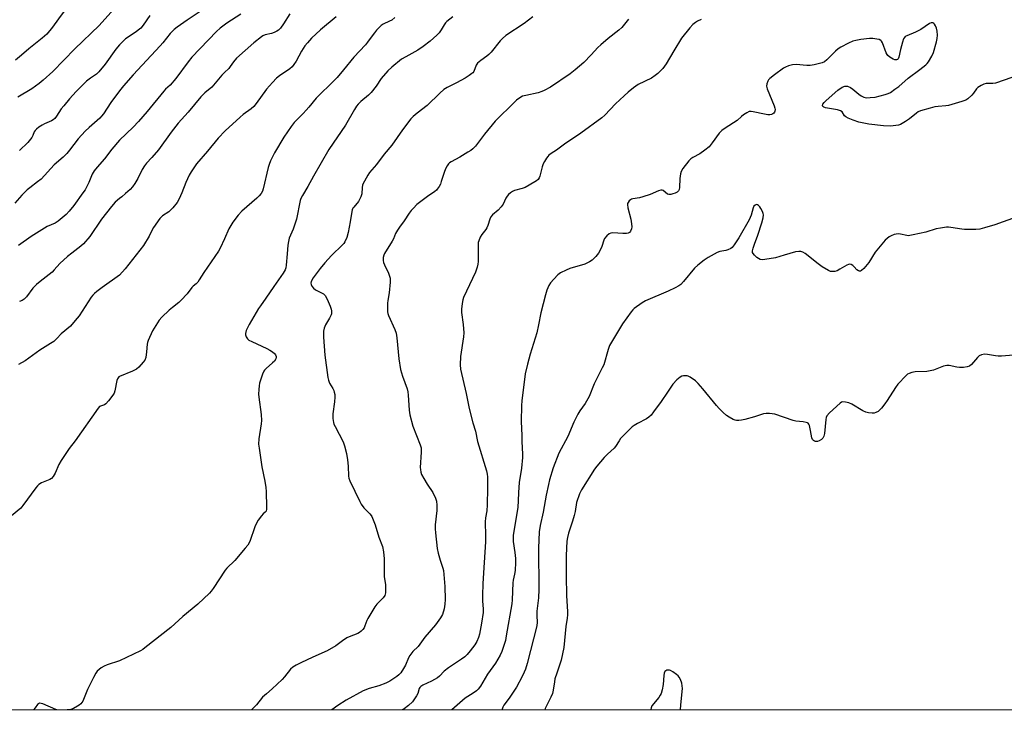
# Model space of a CAD drawing. Units: inches. Extents: x 1213770 to 1219770, y 545456 to 549456.
# Drawn here: x 1217956 to 1218387, y 545456 to 545758 of the extents above; entities that cross this region are included whole.
import ezdxf

# ---------------------------------------------------------------- set-up
doc = ezdxf.new("R2010")
doc.units = ezdxf.units.IN
doc.header["$MEASUREMENT"] = 0
doc.layers.add('NTRL-Trees', color=3, linetype='Continuous')
doc.layers.add('Undefined', color=1, linetype='Continuous')

msp = doc.modelspace()

# ---------------------------------------------------------------- linework, layer by layer
at = {"layer": 'NTRL-Trees'}
msp.add_lwpolyline([(1219769.93, 549098.22), (1219769.71, 545455.85), (1216123.72, 545456.22)], dxfattribs=at)
at = {"layer": 'Undefined'}
for points, elevation in [([(1218000, 545783.22), (1217996.75, 545780.75), (1217991.11, 545775.09), (1217986.75, 545771.24), (1217985.37, 545770.15), (1217980.84, 545766.87), (1217979.14, 545765.47), (1217977.53, 545763.76), (1217975.31, 545761.07), (1217973.27, 545758.36), (1217970.75, 545754.69), (1217968.18, 545751.7), (1217966.15, 545749.91), (1217960.37, 545745.22), (1217957.14, 545742.37), (1217954.46, 545740.29)], 292), ([(1218000, 545764.62), (1217996.26, 545761.07), (1217991.09, 545755.41), (1217980.47, 545745.27), (1217970.91, 545735.29), (1217966.59, 545731.45), (1217964.8, 545729.98), (1217961.73, 545727.75), (1217955.58, 545724.05)], 290), ([(1218036.57, 545762.42), (1218029.51, 545757.71), (1218025.23, 545754.7), (1218023.88, 545753.65), (1218022.86, 545752.71), (1218022.09, 545751.87), (1218018.91, 545747.84), (1218017.78, 545746.52), (1218006.02, 545733.9), (1218001.72, 545728.99), (1218000, 545726.87)], 286), ([(1218074.45, 545760.46), (1218071.7, 545756.14), (1218070.32, 545754.22), (1218069.53, 545753.37), (1218068.83, 545752.9), (1218067.54, 545752.3), (1218066.45, 545751.96), (1218063.63, 545751.33), (1218062.69, 545750.94), (1218062, 545750.53), (1218058.64, 545747.81), (1218051.11, 545741.11), (1218049.77, 545739.54), (1218048.4, 545737.47), (1218047.72, 545736.63), (1218045.89, 545734.92), (1218044.69, 545733.63), (1218040.35, 545728.44), (1218037.3, 545725.91), (1218035.53, 545724.2), (1218029.98, 545717.58), (1218025.66, 545712.68), (1218022.61, 545708.82), (1218017.03, 545700.99), (1218014.16, 545697.64), (1218011.8, 545695.14), (1218010.95, 545694.05), (1218009.91, 545692.42), (1218008.02, 545688.52), (1218006.62, 545686.25), (1218005.62, 545684.78), (1218004.62, 545683.7), (1218002.64, 545681.9), (1218001.04, 545680.51), (1218000, 545679.73)], 282), ([(1218052.95, 545760.37), (1218046.97, 545756.44), (1218043.99, 545754.22), (1218042.34, 545752.77), (1218031.61, 545741.51), (1218029.99, 545739.48), (1218024.68, 545732.18), (1218022.16, 545729.35), (1218020.11, 545727.58), (1218019.31, 545726.76), (1218012.09, 545717.81), (1218008.36, 545713.41), (1218006.03, 545710.99), (1218000, 545705.27)], 284), ([(1218013.18, 545759.8), (1218010.39, 545755.61), (1218009.29, 545754.26), (1218006.78, 545752.32), (1218002.63, 545749.55), (1218000, 545747.01)], 288), ([(1218145.64, 545759.25), (1218143.09, 545757.24), (1218142.51, 545756.65), (1218141.85, 545755.78), (1218140.66, 545753.49), (1218139.77, 545752.2), (1218138.77, 545751.2), (1218135.75, 545748.59), (1218132.73, 545746.25), (1218130.46, 545744.67), (1218125.08, 545741.72), (1218123.3, 545740.66), (1218119, 545737.17), (1218117.27, 545735.61), (1218114.43, 545732.21), (1218112.18, 545728.82), (1218110.03, 545726.13), (1218108.81, 545724.92), (1218105.48, 545722.18), (1218104.28, 545720.98), (1218103.57, 545720.1), (1218102.67, 545718.64), (1218098.79, 545711.82), (1218091.51, 545701.18), (1218084.72, 545689.58), (1218082.29, 545684.95), (1218079.97, 545681.01), (1218079.31, 545679.7), (1218079.01, 545678.88), (1218077.29, 545670.63), (1218075.84, 545666.33), (1218074.22, 545662.32), (1218073.81, 545660.99), (1218073.55, 545659.38), (1218073.32, 545655.53), (1218072.88, 545650.62), (1218072.72, 545649.48), (1218072.41, 545648.49), (1218071.55, 545647.05), (1218067.46, 545641.23), (1218063.98, 545636.08), (1218061.56, 545632.86), (1218060.68, 545631.56), (1218056.6, 545624.63), (1218055.39, 545621.98), (1218055, 545620.63), (1218055.01, 545620.04), (1218055.3, 545619.3), (1218055.95, 545618.39), (1218056.58, 545617.83), (1218057.86, 545617.12), (1218064.46, 545614.11), (1218065.69, 545613.45), (1218066.86, 545612.68), (1218067.72, 545611.98), (1218068.19, 545611.36), (1218068.42, 545610.62), (1218068.44, 545610.16), (1218068.31, 545609.55), (1218067.75, 545608.63), (1218066.92, 545607.81), (1218064.03, 545605.33), (1218063.44, 545604.71), (1218063.13, 545604.24), (1218062.55, 545602.9), (1218061.24, 545598.96), (1218061, 545597.84), (1218060.82, 545596.15), (1218060.78, 545594.21), (1218060.83, 545592.81), (1218061.88, 545585.28), (1218062.1, 545582.69), (1218061.96, 545581.21), (1218060.94, 545574.54), (1218060.78, 545572.28), (1218060.97, 545570.52), (1218062.15, 545562.34), (1218063.55, 545556.02), (1218063.97, 545553.3), (1218064.08, 545551.56), (1218064.23, 545544.69), (1218064.21, 545543.82), (1218064.07, 545543.03), (1218063.71, 545542.46), (1218062.79, 545541.77), (1218062.04, 545540.92), (1218060.66, 545539), (1218059.87, 545537.76), (1218059.16, 545536.15), (1218056.89, 545529.77), (1218056.02, 545528.09), (1218054.93, 545526.72), (1218050.33, 545521.39), (1218046.92, 545518.08), (1218046.14, 545517.2), (1218040.94, 545509.14), (1218040.11, 545507.97), (1218039.36, 545507.1), (1218034.19, 545502.34), (1218027.68, 545496.89), (1218022.35, 545492.13), (1218011.11, 545483.16), (1218010.16, 545482.49), (1218009.14, 545481.92), (1218000, 545477.52)], 276), ([(1218094.74, 545759.19), (1218087.79, 545753.46), (1218083.89, 545749.86), (1218082.12, 545747.87), (1218081.06, 545746.49), (1218079.61, 545744.13), (1218077.25, 545739.83), (1218076.26, 545738.34), (1218075.53, 545737.41), (1218074.44, 545736.47), (1218069.91, 545733.43), (1218068.64, 545732.35), (1218066.88, 545730.51), (1218064.21, 545727.53), (1218059.76, 545721.31), (1218058.7, 545719.99), (1218057.58, 545719.02), (1218053.99, 545716.43), (1218052.67, 545715.31), (1218046.19, 545709.4), (1218043.12, 545706.16), (1218038.47, 545700.44), (1218033.71, 545694.93), (1218031.29, 545691.39), (1218030.43, 545689.9), (1218028.95, 545686.69), (1218027.27, 545682.24), (1218026.68, 545680.87), (1218025.76, 545679), (1218025.13, 545678), (1218023.33, 545675.72), (1218022.17, 545674.43), (1218021.5, 545673.89), (1218018.82, 545672.14), (1218018.15, 545671.58), (1218017.58, 545670.95), (1218014.91, 545667), (1218014.19, 545665.71), (1218012.99, 545663.27), (1218010.47, 545659.12), (1218002.46, 545648.91), (1218000, 545646.26)], 280), ([(1218120.36, 545758.85), (1218119.03, 545757.81), (1218118.05, 545757.27), (1218115.26, 545756), (1218114.34, 545755.36), (1218113.51, 545754.59), (1218112.32, 545753.35), (1218111.38, 545752.24), (1218109.96, 545750.35), (1218108.45, 545748.14), (1218107.53, 545746.98), (1218102.42, 545741.5), (1218097.95, 545736), (1218095.09, 545732.72), (1218093.91, 545731.45), (1218085.98, 545723.61), (1218082.81, 545719.68), (1218081.65, 545718.35), (1218080.23, 545716.87), (1218077.29, 545714.07), (1218076.33, 545713.01), (1218074.96, 545711.17), (1218071.89, 545706.53), (1218067.77, 545699.68), (1218065.99, 545696.19), (1218065.36, 545694.63), (1218064.94, 545693.25), (1218062.8, 545683.97), (1218062.43, 545682.89), (1218061.91, 545681.97), (1218061.05, 545680.91), (1218060.08, 545679.91), (1218053.39, 545674.17), (1218051.92, 545672.49), (1218049.55, 545669.35), (1218047.71, 545666.44), (1218045.84, 545662.05), (1218043.99, 545658), (1218043.31, 545656.71), (1218036.86, 545647.4), (1218034.88, 545644.14), (1218034.21, 545643.18), (1218033.51, 545642.46), (1218032.16, 545641.39), (1218031.62, 545640.84), (1218029.58, 545637.98), (1218026.98, 545635.21), (1218025.9, 545634.23), (1218023.11, 545632.08), (1218021.76, 545630.93), (1218018.48, 545627.89), (1218017.36, 545626.55), (1218014.48, 545621.92), (1218012.52, 545617.62), (1218012.25, 545616.8), (1218012.09, 545615.97), (1218011.82, 545612.65), (1218011.43, 545610.12), (1218011.05, 545609.08), (1218010.4, 545608.14), (1218008.5, 545605.94), (1218007.42, 545605.07), (1218005.72, 545604.23), (1218000, 545601.88)], 278), ([(1218180.68, 545759.21), (1218176.92, 545756.28), (1218168.93, 545751), (1218167.41, 545749.7), (1218166.42, 545748.69), (1218162.44, 545743.78), (1218161.47, 545742.68), (1218160.57, 545741.95), (1218157.93, 545740.18), (1218156.49, 545738.91), (1218155.88, 545738), (1218154.8, 545735.31), (1218154.43, 545734.76), (1218154.03, 545734.35), (1218152.86, 545733.49), (1218151.11, 545732.44), (1218147.32, 545730.32), (1218143.24, 545728.25), (1218141.79, 545727.38), (1218140.02, 545725.81), (1218134.47, 545720.4), (1218130.14, 545717.1), (1218128.34, 545715.59), (1218127.29, 545714.57), (1218123.71, 545709.77), (1218118.98, 545703.14), (1218115.65, 545699.1), (1218112.34, 545694.65), (1218109.31, 545691.15), (1218108.5, 545689.9), (1218107.03, 545687.32), (1218106.51, 545686.26), (1218106.27, 545685.54), (1218106.11, 545684.49), (1218105.86, 545681.82), (1218105.43, 545680.44), (1218104.39, 545678.39), (1218102.35, 545675.93), (1218102.02, 545675.46), (1218101.72, 545674.81), (1218101.55, 545674.11), (1218100.88, 545669.58), (1218099.95, 545664.81), (1218099.31, 545662.64), (1218098.53, 545660.84), (1218098.03, 545660.1), (1218097.46, 545659.44), (1218092.6, 545654.8), (1218089.73, 545651.67), (1218087.7, 545649.13), (1218084.66, 545645.01), (1218083.79, 545643.48), (1218083.62, 545642.7), (1218083.72, 545642.19), (1218084.1, 545641.45), (1218084.81, 545640.53), (1218085.73, 545639.84), (1218089.11, 545638), (1218089.57, 545637.66), (1218089.95, 545637.26), (1218090.51, 545636.3), (1218091.21, 545634.74), (1218092.11, 545632.61), (1218092.5, 545631.39), (1218092.64, 545630.63), (1218092.68, 545629.84), (1218092.62, 545629.33), (1218092.45, 545628.78), (1218091.79, 545627.46), (1218089.99, 545624.54), (1218089.38, 545623.05), (1218089.14, 545621.69), (1218089.09, 545619.04), (1218089.69, 545611.28), (1218091, 545601.45), (1218091.31, 545600.34), (1218091.85, 545599), (1218093.2, 545596.69), (1218093.63, 545595.8), (1218093.86, 545595.04), (1218094.05, 545593.94), (1218094.09, 545592.83), (1218093.94, 545590.85), (1218093.23, 545585.5), (1218093.27, 545583.49), (1218093.46, 545581.79), (1218093.71, 545580.98), (1218094.19, 545579.94), (1218097.73, 545573.27), (1218098.35, 545571.62), (1218099.16, 545568.13), (1218099.65, 545565.36), (1218099.92, 545562.62), (1218100.15, 545558.21), (1218100.3, 545557.35), (1218100.66, 545556.23), (1218104.99, 545547.25), (1218105.69, 545545.98), (1218106.82, 545544.38), (1218109.46, 545541.76), (1218109.97, 545541.11), (1218110.27, 545540.6), (1218111.71, 545537), (1218113.29, 545531.65), (1218114.89, 545527.49), (1218115.32, 545525.24), (1218115.69, 545522.09), (1218115.69, 545514.41), (1218116.21, 545510.68), (1218116.31, 545508.94), (1218116.27, 545507.21), (1218116, 545506.14), (1218115.21, 545505), (1218112.46, 545502.32), (1218111.55, 545501.17), (1218108.51, 545496.05), (1218108.07, 545495.08), (1218107.25, 545492.74), (1218106.9, 545491.99), (1218106.39, 545491.27), (1218105.58, 545490.43), (1218104.88, 545489.9), (1218104.11, 545489.5), (1218100.42, 545488.01), (1218099.43, 545487.54), (1218097.52, 545486.25), (1218094.52, 545484.03), (1218090.83, 545481.9), (1218084.51, 545479.09), (1218079.23, 545476.61), (1218077.21, 545475.58), (1218075.78, 545474.73), (1218074.78, 545473.83), (1218072.05, 545470.43), (1218071.04, 545469.35), (1218066.71, 545465.23), (1218064.17, 545463.12), (1218062.54, 545461.59), (1218059.9, 545458.29), (1218058.17, 545456.48), (1218057.67, 545456.02)], 274), ([(1218222.49, 545758.15), (1218219.51, 545754.6), (1218218.24, 545753.4), (1218213.6, 545749.78), (1218210.37, 545746.95), (1218209.13, 545745.77), (1218206.23, 545742.62), (1218202.89, 545739.25), (1218199.14, 545736), (1218196.99, 545734.31), (1218188.32, 545728.5), (1218185.6, 545726.98), (1218184.57, 545726.54), (1218182.93, 545726.03), (1218177.56, 545724.85), (1218176.18, 545724.47), (1218174.93, 545723.8), (1218173.56, 545722.73), (1218169.95, 545719.14), (1218167.12, 545716.53), (1218164.2, 545713.57), (1218159.47, 545707.89), (1218155.64, 545702.7), (1218154.45, 545701.43), (1218153.53, 545700.71), (1218152.29, 545699.95), (1218148.74, 545697.89), (1218144.93, 545695.83), (1218144.24, 545695.34), (1218143.84, 545694.94), (1218143.15, 545694.02), (1218142.5, 545692.71), (1218141.88, 545691.05), (1218140.64, 545687.15), (1218140.23, 545686.07), (1218139.68, 545685.03), (1218138.87, 545683.8), (1218138.49, 545683.36), (1218137.86, 545682.81), (1218134.58, 545680.56), (1218131.12, 545678.02), (1218130.02, 545677.06), (1218128.53, 545675.57), (1218127.54, 545674.47), (1218126.67, 545673.33), (1218124.44, 545669.95), (1218122.36, 545667.18), (1218121.55, 545665.96), (1218120.69, 545664.44), (1218119.71, 545662.15), (1218119.2, 545661.14), (1218115.84, 545655.73), (1218115.5, 545654.97), (1218115.29, 545653.91), (1218115.25, 545652.55), (1218115.4, 545651.75), (1218115.82, 545650.69), (1218117.6, 545647.06), (1218118.07, 545645.75), (1218118.23, 545644.93), (1218118.23, 545643.19), (1218117.93, 545638.5), (1218117.31, 545635.15), (1218117.18, 545634.01), (1218117.14, 545631.68), (1218117.19, 545630.23), (1218117.34, 545629.39), (1218117.61, 545628.61), (1218120.36, 545622.37), (1218120.91, 545620.77), (1218121.2, 545618.83), (1218122.15, 545609.57), (1218122.82, 545605.01), (1218123.7, 545602.05), (1218125.71, 545596.45), (1218126.04, 545595.1), (1218126.2, 545593.65), (1218126.6, 545587.11), (1218126.92, 545585.06), (1218128.16, 545580.18), (1218131.39, 545572), (1218131.8, 545570.64), (1218131.9, 545569.88), (1218131.9, 545568.72), (1218131.47, 545562.01), (1218131.5, 545561.15), (1218131.69, 545560.06), (1218132.04, 545559.06), (1218133.01, 545557.29), (1218134.5, 545554.83), (1218136.94, 545551.13), (1218138.06, 545548.67), (1218138.49, 545547.27), (1218138.64, 545545.55), (1218138.69, 545543.23), (1218137.99, 545536.97), (1218137.96, 545535.18), (1218138.05, 545533.43), (1218138.88, 545526.65), (1218139.22, 545524.65), (1218140.09, 545521.5), (1218141.33, 545518.04), (1218141.6, 545516.97), (1218141.8, 545515.23), (1218142.17, 545509.99), (1218142.28, 545504.36), (1218142.25, 545502.28), (1218141.9, 545500.26), (1218141.21, 545497.72), (1218140.36, 545496.24), (1218138.15, 545493.22), (1218133.49, 545487.81), (1218130.5, 545483.81), (1218128.26, 545481.53), (1218126.83, 545479.8), (1218126.25, 545478.85), (1218124.96, 545475.63), (1218124.17, 545474.13), (1218122.91, 545472.31), (1218122.11, 545471.44), (1218121.24, 545470.65), (1218118.14, 545468.6), (1218116.34, 545467.7), (1218113.36, 545466.58), (1218109.18, 545465.46), (1218106.49, 545464.39), (1218099.09, 545460.25), (1218095.47, 545457.93), (1218092.8, 545456.02)], 272), ([(1218254.27, 545758.05), (1218252.7, 545757.38), (1218251.75, 545756.74), (1218250.63, 545755.84), (1218249.26, 545754.37), (1218245.7, 545749.82), (1218242.29, 545744.33), (1218238.95, 545738.72), (1218237.43, 545736.65), (1218235.33, 545734.42), (1218234.21, 545733.53), (1218232.47, 545732.43), (1218226.75, 545729.54), (1218224.6, 545728.12), (1218222.37, 545726.28), (1218220.65, 545724.72), (1218216.84, 545721.08), (1218212.13, 545716.26), (1218210.79, 545715.06), (1218201.7, 545708.29), (1218194.46, 545703.52), (1218191.01, 545700.87), (1218188.62, 545699.37), (1218187.73, 545698.7), (1218187.16, 545698.08), (1218186.66, 545697.38), (1218185.74, 545695.91), (1218185.21, 545694.89), (1218184.77, 545693.55), (1218183.79, 545689.57), (1218183.46, 545688.8), (1218182.93, 545688.12), (1218182.28, 545687.53), (1218181.57, 545687.03), (1218177.31, 545684.58), (1218176, 545684.1), (1218172.58, 545683.28), (1218171.83, 545682.87), (1218170.9, 545682.2), (1218170.04, 545681.44), (1218169.49, 545680.8), (1218168.92, 545679.82), (1218167.66, 545677.26), (1218166.87, 545676.09), (1218165.49, 545674.64), (1218163.07, 545672.6), (1218162.31, 545671.78), (1218161.82, 545670.76), (1218160.94, 545667.94), (1218160.52, 545666.85), (1218160.08, 545666.15), (1218158.35, 545664.01), (1218157.68, 545662.78), (1218157.03, 545661.24), (1218156.83, 545660.43), (1218156.76, 545659.56), (1218156.76, 545652.18), (1218156.65, 545651.06), (1218156.38, 545649.71), (1218155.53, 545647.55), (1218150.41, 545636.44), (1218150.09, 545635.39), (1218149.74, 545633.79), (1218149.43, 545631.35), (1218149.49, 545629.92), (1218150.28, 545624.63), (1218150.49, 545620.93), (1218150.33, 545619.17), (1218149.01, 545610.56), (1218148.94, 545607.02), (1218149.09, 545605.06), (1218151.51, 545594.49), (1218152.77, 545587.83), (1218154.45, 545581.54), (1218155.54, 545577.94), (1218156.47, 545573.47), (1218160.36, 545560.58), (1218160.69, 545559.15), (1218160.8, 545557.98), (1218160.86, 545552.98), (1218160.77, 545545.72), (1218160.5, 545543.05), (1218160.01, 545540.07), (1218159.87, 545538.34), (1218159.82, 545536.9), (1218159.92, 545533.58), (1218159.9, 545529.6), (1218159.44, 545520.47), (1218158.87, 545511.26), (1218158.65, 545506.03), (1218158.69, 545503.77), (1218159.01, 545500.09), (1218159, 545498.64), (1218158.29, 545493.92), (1218157.31, 545489.12), (1218156.92, 545487.74), (1218156.14, 545485.92), (1218155.25, 545484.46), (1218153.31, 545481.92), (1218152.02, 545480.34), (1218150.94, 545479.3), (1218149.53, 545478.27), (1218143.79, 545474.49), (1218141.95, 545472.96), (1218139.84, 545470.76), (1218138.95, 545470.04), (1218136.4, 545468.61), (1218132.62, 545466.91), (1218131.67, 545466.28), (1218131.3, 545465.86), (1218131.03, 545465.39), (1218130.41, 545463.16), (1218129.88, 545462.16), (1218128.02, 545459.6), (1218126.37, 545458.03), (1218124.44, 545456.55), (1218123.57, 545456.02)], 270), ([(1218390.09, 545732.65), (1218382.86, 545730.17), (1218381.7, 545730.01), (1218378.84, 545730.01), (1218377.88, 545729.81), (1218376.62, 545729.2), (1218375.23, 545728.25), (1218374.66, 545727.65), (1218373.36, 545725.84), (1218372.57, 545724.96), (1218370.86, 545723.35), (1218369.91, 545722.71), (1218368.26, 545722.13), (1218362.32, 545720.44), (1218361.19, 545720.25), (1218357.86, 545720.01), (1218356.4, 545719.77), (1218354.39, 545719.28), (1218350.15, 545718.04), (1218349.12, 545717.59), (1218348.41, 545717.14), (1218345.3, 545714.52), (1218343.61, 545713.41), (1218341.32, 545712.16), (1218340.5, 545711.87), (1218339.37, 545711.61), (1218338.23, 545711.46), (1218337.09, 545711.41), (1218333.95, 545711.5), (1218327.49, 545712.24), (1218323.16, 545713.08), (1218320.68, 545714.01), (1218318.52, 545714.93), (1218317.5, 545715.45), (1218316.87, 545715.96), (1218315.85, 545717.63), (1218315.22, 545718.08), (1218313.86, 545718.48), (1218308.58, 545719.46), (1218307.94, 545719.69), (1218307.46, 545720.04), (1218307.31, 545720.36), (1218307.44, 545720.96), (1218308.02, 545721.8), (1218308.83, 545722.63), (1218313.97, 545727.14), (1218315.94, 545728.48), (1218316.99, 545728.92), (1218317.48, 545728.95), (1218318.24, 545728.84), (1218319.46, 545728.35), (1218320.6, 545727.58), (1218323.24, 545725.32), (1218324.16, 545724.64), (1218325.38, 545724.06), (1218326.43, 545723.82), (1218328.11, 545723.86), (1218330.34, 545724.12), (1218334.71, 545725.24), (1218336.04, 545725.7), (1218337.06, 545726.17), (1218338.97, 545727.51), (1218340.58, 545728.78), (1218344.7, 545732.34), (1218349.88, 545736.21), (1218352.42, 545738.24), (1218353.03, 545738.86), (1218353.56, 545739.55), (1218355.14, 545741.98), (1218355.81, 545743.56), (1218357.18, 545748.29), (1218357.46, 545749.71), (1218357.56, 545751.15), (1218357.47, 545752.92), (1218357.12, 545754.32), (1218356.65, 545755.33), (1218356.23, 545756), (1218355.9, 545756.35), (1218355.51, 545756.55), (1218354.85, 545756.55), (1218354.13, 545756.27), (1218350.33, 545753.62), (1218347.92, 545752.48), (1218344.2, 545750.95), (1218343.49, 545750.56), (1218343.09, 545750.22), (1218342.68, 545749.53), (1218342.24, 545748.15), (1218341.43, 545744.99), (1218340.71, 545741.57), (1218340.37, 545740.87), (1218340.05, 545740.57), (1218339.66, 545740.4), (1218338.96, 545740.42), (1218338.2, 545740.71), (1218336.69, 545741.56), (1218335.83, 545742.27), (1218335.52, 545742.72), (1218335.14, 545743.48), (1218333.46, 545747.82), (1218333.07, 545748.53), (1218332.73, 545748.92), (1218332.05, 545749.25), (1218330.97, 545749.49), (1218329.28, 545749.7), (1218327.84, 545749.7), (1218324.07, 545749.3), (1218321.88, 545748.93), (1218320.53, 545748.52), (1218318.64, 545747.64), (1218315.32, 545745.9), (1218314.1, 545745.16), (1218313.03, 545744.21), (1218309.21, 545740.35), (1218308.17, 545739.56), (1218307.14, 545739.1), (1218303.69, 545738.18), (1218301.95, 545737.86), (1218300.48, 545737.89), (1218295.81, 545738.32), (1218294.13, 545738.28), (1218292.44, 545737.75), (1218291.07, 545737.16), (1218290.29, 545736.74), (1218286.25, 545733.79), (1218284.29, 545732.18), (1218283.72, 545731.59), (1218283.44, 545731.14), (1218283.01, 545729.87), (1218282.86, 545728.81), (1218283.05, 545727.71), (1218286.09, 545720.32), (1218286.47, 545719.21), (1218286.57, 545718.66), (1218286.5, 545717.93), (1218286.3, 545717.48), (1218286, 545717.11), (1218285.64, 545716.83), (1218284.95, 545716.53), (1218284.2, 545716.35), (1218283.38, 545716.31), (1218281.91, 545716.56), (1218276.95, 545717.72), (1218276.1, 545717.83), (1218275.28, 545717.74), (1218274.27, 545717.26), (1218272.8, 545716.3), (1218271.86, 545715.6), (1218269.96, 545713.91), (1218264.73, 545710.51), (1218263.31, 545709.48), (1218262.67, 545708.9), (1218262.1, 545708.25), (1218259.1, 545704.07), (1218257.68, 545702.41), (1218255.85, 545700.88), (1218253.7, 545699.27), (1218250.57, 545697.67), (1218249.69, 545697.1), (1218248.84, 545696.2), (1218246.23, 545692.8), (1218245.48, 545691.62), (1218245.16, 545690.55), (1218244.97, 545688.52), (1218244.76, 545684.51), (1218244.64, 545683.73), (1218244.29, 545683.03), (1218243.7, 545682.49), (1218242.92, 545682.12), (1218241.81, 545681.74), (1218240.97, 545681.53), (1218240.17, 545681.46), (1218239.5, 545681.71), (1218237.62, 545683.22), (1218237.14, 545683.4), (1218236.65, 545683.4), (1218235.62, 545683.1), (1218231.91, 545681.54), (1218228.81, 545680.41), (1218227.36, 545680.06), (1218224.4, 545679.63), (1218223.85, 545679.47), (1218223.37, 545679.21), (1218222.79, 545678.67), (1218222.31, 545678.04), (1218222.09, 545677.58), (1218221.98, 545677.07), (1218222.19, 545675.65), (1218223.54, 545670.72), (1218223.81, 545668.72), (1218223.87, 545667.3), (1218223.78, 545666.47), (1218223.39, 545665.47), (1218222.94, 545664.86), (1218222.36, 545664.53), (1218221.54, 545664.4), (1218220.06, 545664.41), (1218215.66, 545664.67), (1218214.83, 545664.6), (1218214.08, 545664.28), (1218212.96, 545663.36), (1218212.04, 545662.24), (1218211.72, 545661.47), (1218210.8, 545658.73), (1218209.96, 545656.86), (1218209.4, 545655.84), (1218208.16, 545654.31), (1218206.58, 545652.71), (1218205.42, 545651.98), (1218203.38, 545651.05), (1218196.8, 545649.1), (1218195.18, 545648.4), (1218192.83, 545647.19), (1218191.65, 545646.35), (1218189.8, 545644.44), (1218188.45, 545642.89), (1218187.72, 545641.66), (1218186.79, 545639.58), (1218186.19, 545637.64), (1218184.09, 545629.75), (1218183.17, 545624.41), (1218182.43, 545621.03), (1218179.47, 545611.58), (1218178.29, 545607.27), (1218177.38, 545602.98), (1218175.82, 545591.27), (1218175.68, 545589.23), (1218175.51, 545582.24), (1218175.9, 545576.14), (1218175.92, 545573.42), (1218176.2, 545567.95), (1218176.19, 545566.5), (1218175.64, 545561.82), (1218174.7, 545555.57), (1218174.42, 545551.19), (1218174.29, 545547.45), (1218174.07, 545544.71), (1218172.04, 545532.35), (1218172, 545531.15), (1218172.08, 545529.67), (1218172.75, 545524.83), (1218173.03, 545522.24), (1218173.05, 545520.49), (1218172.89, 545516.99), (1218172.67, 545515.39), (1218172.04, 545512.75), (1218171.86, 545511.64), (1218171.57, 545504.19), (1218171.42, 545502.48), (1218169.07, 545488.46), (1218168.68, 545486.45), (1218168.18, 545484.59), (1218167.1, 545481.56), (1218166.41, 545479.94), (1218164.32, 545476.41), (1218160.86, 545471.6), (1218157.8, 545466.44), (1218156.79, 545465.12), (1218156.01, 545464.34), (1218154.63, 545463.37), (1218151.06, 545461.17), (1218145.28, 545456.01)], 268), ([(1218000, 545747.01), (1217998.39, 545745.1), (1217993.72, 545738.57), (1217991.01, 545735.18), (1217989.93, 545734.16), (1217987.24, 545732.4), (1217985.52, 545731.03), (1217981.08, 545726.55), (1217978.09, 545723.29), (1217975.6, 545720.33), (1217974.54, 545718.9), (1217972.39, 545715.69), (1217971.66, 545714.77), (1217970.93, 545714.13), (1217970.22, 545713.71), (1217967.23, 545712.38), (1217966.19, 545711.84), (1217964.78, 545710.9), (1217963.67, 545710.05), (1217963.13, 545709.49), (1217962.75, 545708.91), (1217962.12, 545707.23), (1217961.67, 545706.39), (1217959.86, 545704.18), (1217956.25, 545700.68)], 288), ([(1218000, 545726.87), (1217996.18, 545721.74), (1217993.05, 545716.85), (1217992.18, 545715.69), (1217991.33, 545714.87), (1217986.66, 545710.84), (1217984.97, 545709.24), (1217981.87, 545705.78), (1217978.07, 545700.82), (1217976.93, 545699.49), (1217975.32, 545697.85), (1217971.41, 545694.49), (1217965.67, 545688.26), (1217964.2, 545687.03), (1217960.73, 545684.46), (1217959.61, 545683.53), (1217957.31, 545681.26), (1217954.17, 545677.69)], 286), ([(1218000, 545705.27), (1217996.57, 545701.34), (1217993.4, 545697.1), (1217990.2, 545693.49), (1217988.98, 545691.89), (1217988.08, 545690.43), (1217986.51, 545686.69), (1217984.93, 545683.58), (1217983.99, 545682.16), (1217979.96, 545676.68), (1217978.01, 545674.24), (1217976.71, 545672.75), (1217974.99, 545671.22), (1217973.19, 545669.78), (1217971.82, 545668.98), (1217968.4, 545667.45), (1217967.14, 545666.78), (1217961.37, 545663.09), (1217955.8, 545659.24)], 284), ([(1218000, 545679.73), (1217998.08, 545678.08), (1217996.5, 545676.3), (1217992.12, 545670.64), (1217986.97, 545663.17), (1217984.27, 545659.9), (1217983.11, 545658.86), (1217979.09, 545655.9), (1217977.28, 545654.34), (1217973.97, 545651.31), (1217971.49, 545648.48), (1217970.55, 545647.55), (1217965.25, 545643.49), (1217963.73, 545642.18), (1217962.14, 545640.52), (1217959.26, 545636.72), (1217958.31, 545635.76), (1217957.46, 545635.12), (1217956.21, 545634.62)], 282), ([(1218391.99, 545671.59), (1218382.58, 545668.18), (1218378.1, 545666.85), (1218376.1, 545666.37), (1218374.34, 545666.25), (1218369.3, 545666.2), (1218368.15, 545666.32), (1218363.42, 545667.08), (1218362.33, 545667.18), (1218361.47, 545667.17), (1218358.8, 545666.83), (1218357.03, 545666.51), (1218352.44, 545665.08), (1218346.94, 545663.79), (1218345.5, 545663.52), (1218344.91, 545663.48), (1218344.12, 545663.55), (1218341.41, 545664.11), (1218340.29, 545664.25), (1218339.47, 545664.18), (1218338.66, 545663.97), (1218337.33, 545663.48), (1218336.38, 545662.95), (1218335.52, 545662.31), (1218334.69, 545661.47), (1218330.27, 545656.23), (1218327.49, 545651.76), (1218326.82, 545650.8), (1218325.29, 545649.09), (1218324.27, 545648.18), (1218323.87, 545647.98), (1218323.51, 545647.92), (1218322.97, 545648.04), (1218322.36, 545648.5), (1218321.13, 545649.87), (1218320.55, 545650.39), (1218319.85, 545650.83), (1218319.13, 545651.03), (1218318.64, 545650.94), (1218317.9, 545650.61), (1218314.92, 545648.77), (1218313.66, 545648.1), (1218312.61, 545647.79), (1218311.56, 545647.74), (1218310.77, 545647.88), (1218309.98, 545648.21), (1218307.2, 545649.79), (1218305.33, 545651.17), (1218299.69, 545655.69), (1218298.75, 545656.26), (1218297.77, 545656.61), (1218296.95, 545656.63), (1218295.51, 545656.34), (1218290.6, 545655.02), (1218286.73, 545653.83), (1218282.01, 545653.08), (1218280.85, 545652.97), (1218280.02, 545653.06), (1218279.28, 545653.44), (1218278.59, 545653.98), (1218277.51, 545654.99), (1218276.96, 545655.63), (1218276.74, 545656.1), (1218276.71, 545656.89), (1218276.96, 545658.01), (1218277.49, 545659.72), (1218278.99, 545663.65), (1218280.77, 545669.03), (1218281.36, 545671.25), (1218281.52, 545672.64), (1218281.42, 545673.24), (1218281.11, 545674.05), (1218280.4, 545675.36), (1218279.88, 545676.07), (1218279.27, 545676.66), (1218278.83, 545676.94), (1218278.4, 545677.06), (1218277.8, 545676.89), (1218277.29, 545676.41), (1218276.92, 545675.73), (1218276.05, 545672.42), (1218275.16, 545670.48), (1218270.71, 545662.49), (1218268.74, 545659.49), (1218267.83, 545658.34), (1218267.15, 545657.85), (1218265.84, 545657.29), (1218265, 545657.04), (1218262.38, 545656.5), (1218261.29, 545656.12), (1218257.25, 545653.9), (1218255.55, 545652.83), (1218252.83, 545650.58), (1218251.31, 545649.2), (1218246.59, 545643.38), (1218245.38, 545642.19), (1218244.48, 545641.5), (1218242.94, 545640.68), (1218239.78, 545639.18), (1218229.89, 545634.95), (1218228.4, 545634.03), (1218225.03, 545631.6), (1218224.36, 545631.03), (1218223.61, 545630.15), (1218219.84, 545624.96), (1218214.21, 545615.38), (1218213.58, 545613.72), (1218211.64, 545607.02), (1218211.04, 545605.71), (1218207.49, 545598.72), (1218205.25, 545593.09), (1218203.57, 545590.12), (1218201.17, 545586.85), (1218200.3, 545585.4), (1218198.52, 545581.84), (1218195.99, 545575.6), (1218191.96, 545568.38), (1218189.62, 545561.95), (1218188, 545556.7), (1218187.49, 545554.69), (1218186.48, 545550.03), (1218185.17, 545542.57), (1218183.85, 545536.67), (1218183.44, 545533.86), (1218183.18, 545526.83), (1218183.28, 545508.63), (1218183.13, 545505.04), (1218182.43, 545499.29), (1218182.4, 545497.11), (1218182.53, 545494.42), (1218182.34, 545492.74), (1218178.21, 545476.26), (1218177.45, 545473.79), (1218176.92, 545472.48), (1218176.05, 545470.69), (1218173.53, 545466.01), (1218170.28, 545461.2), (1218168.04, 545458.12), (1218167.53, 545457.23), (1218167.24, 545456.35), (1218167.2, 545456.01)], 266), ([(1218000, 545646.26), (1217992.38, 545640.79), (1217990.06, 545639.07), (1217988.99, 545638.16), (1217988.3, 545637.42), (1217987.65, 545636.53), (1217982.32, 545628.38), (1217980.67, 545626.31), (1217978.53, 545623.89), (1217974.48, 545620.6), (1217972.53, 545618.45), (1217971.24, 545617.25), (1217969.87, 545616.25), (1217965.14, 545613.34), (1217958.78, 545608.72), (1217955.79, 545607.11)], 280), ([(1218390.79, 545611.15), (1218385.55, 545610.76), (1218384.12, 545610.74), (1218382.95, 545610.88), (1218379.46, 545611.52), (1218378.03, 545611.61), (1218376.75, 545611.36), (1218375.82, 545610.9), (1218375.02, 545610.13), (1218372.42, 545607.08), (1218371.56, 545606.45), (1218370.57, 545606.05), (1218368.88, 545605.81), (1218367.16, 545605.77), (1218366.03, 545605.93), (1218362.68, 545606.62), (1218361.57, 545606.69), (1218360.18, 545606.36), (1218355.78, 545604.7), (1218354.37, 545604.29), (1218352.95, 545604.12), (1218347.75, 545603.85), (1218346.31, 545603.59), (1218345.19, 545603.26), (1218344.44, 545602.86), (1218343.79, 545602.32), (1218340.25, 545598.5), (1218339.2, 545597.08), (1218335.55, 545591.34), (1218334.53, 545589.88), (1218333.01, 545588.01), (1218332.2, 545587.14), (1218331.55, 545586.61), (1218330.63, 545586.08), (1218329.89, 545585.83), (1218329.05, 545585.77), (1218327.32, 545585.98), (1218326.2, 545586.26), (1218324.9, 545586.91), (1218320.13, 545589.82), (1218318.78, 545590.37), (1218317.33, 545590.66), (1218316.19, 545590.74), (1218315.66, 545590.66), (1218314.94, 545590.26), (1218310.36, 545585.95), (1218309.2, 545584.64), (1218308.88, 545583.88), (1218308.72, 545583.05), (1218308.19, 545576.97), (1218307.92, 545575.73), (1218307.45, 545574.87), (1218306.84, 545574.26), (1218305.84, 545573.67), (1218305.06, 545573.5), (1218304.26, 545573.5), (1218303.77, 545573.6), (1218303.38, 545573.81), (1218302.97, 545574.29), (1218302.69, 545575.06), (1218302.11, 545578.25), (1218301.56, 545580.51), (1218301.35, 545581), (1218301.06, 545581.4), (1218300.66, 545581.65), (1218300.17, 545581.81), (1218298.81, 545582.06), (1218295.65, 545582.4), (1218294.51, 545582.6), (1218286.46, 545585.34), (1218285.32, 545585.6), (1218284.14, 545585.7), (1218282.66, 545585.71), (1218281.54, 545585.58), (1218277.5, 545584.2), (1218273.34, 545583.04), (1218271.94, 545582.73), (1218270.78, 545582.64), (1218269.63, 545582.67), (1218269.07, 545582.77), (1218268.27, 545583.07), (1218266.48, 545584.06), (1218265.28, 545584.87), (1218263.82, 545586.15), (1218262.1, 545587.81), (1218260.93, 545589.13), (1218255.04, 545596.46), (1218252.94, 545598.77), (1218251.71, 545599.94), (1218249.37, 545601.58), (1218248.63, 545601.99), (1218248.12, 545602.17), (1218247.34, 545602.23), (1218246.55, 545602.15), (1218245.77, 545601.97), (1218245.04, 545601.65), (1218243.55, 545600.37), (1218241.81, 545598.49), (1218239.49, 545595.09), (1218236.8, 545590.92), (1218233.44, 545586.39), (1218232.33, 545585.01), (1218231.31, 545584.03), (1218230.4, 545583.37), (1218226.35, 545581.36), (1218224.97, 545580.51), (1218224.08, 545579.81), (1218219.04, 545574.73), (1218218.34, 545573.77), (1218216.75, 545571.28), (1218216.19, 545570.56), (1218213.23, 545567.94), (1218211.87, 545566.44), (1218208.67, 545562.68), (1218207.6, 545561.3), (1218202, 545552.29), (1218201.06, 545550.49), (1218199.81, 545546.69), (1218199.14, 545542.8), (1218198.76, 545541.1), (1218198.06, 545538.55), (1218196.3, 545533.34), (1218195.84, 545531.44), (1218195.59, 545529.87), (1218195.24, 545523.61), (1218195.2, 545514.69), (1218195.38, 545505.95), (1218195.77, 545499.06), (1218195.77, 545497.61), (1218195.62, 545496.22), (1218195.02, 545492.52), (1218194.19, 545483.26), (1218193.05, 545477.8), (1218192.66, 545476.42), (1218191.13, 545472.13), (1218190.32, 545469.57), (1218190.07, 545468.3), (1218189.59, 545464.64), (1218189.26, 545463.26), (1218188.59, 545461.65), (1218186.09, 545456.65), (1218185.86, 545456.01)], 264), ([(1218000, 545601.88), (1217999.7, 545601.71), (1217999.37, 545601.36), (1217999.04, 545600.83), (1217998.78, 545600.17), (1217997.93, 545595.58), (1217997.62, 545594.6), (1217997.12, 545593.65), (1217995.19, 545591.16), (1217994.06, 545589.92), (1217993.37, 545589.48), (1217991.31, 545588.72), (1217990.6, 545588.05), (1217980.55, 545573.7), (1217977.98, 545570.32), (1217974.53, 545565.16), (1217973.48, 545563.38), (1217971.88, 545559.56), (1217970.94, 545558.14), (1217970.19, 545557.33), (1217969.49, 545556.85), (1217965.94, 545555.36), (1217964.74, 545554.64), (1217964.13, 545554.03), (1217963.4, 545553.13), (1217957.75, 545545.41), (1217956.84, 545544.32), (1217952.79, 545540.95)], 278)]:
    msp.add_lwpolyline(points, dxfattribs=dict(at, elevation=elevation))
for points in [[(1218000, 545477.52, 276), (1217994.65, 545475.77, 276), (1217993.27, 545475.23, 276), (1217991.91, 545474.41, 276), (1217990.27, 545472.94, 276), (1217989.58, 545472.08, 276), (1217988.62, 545470.26, 276), (1217986.06, 545464.95, 276), (1217983.91, 545459.88, 276), (1217983.02, 545458.63, 276), (1217982.39, 545458.09, 276), (1217981.66, 545457.62, 276), (1217979.87, 545456.64, 276), (1217978.78, 545456.24, 276), (1217977.11, 545456.03, 276)], [(1218245.2, 545456, 262), (1218245.3, 545458.3, 262), (1218246.06, 545465.46, 262), (1218246.01, 545466.62, 262), (1218245.73, 545467.72, 262), (1218245.17, 545469.33, 262), (1218244.69, 545470.34, 262), (1218244.17, 545470.98, 262), (1218243.53, 545471.53, 262), (1218241.9, 545472.7, 262), (1218240.91, 545473.24, 262), (1218240.38, 545473.38, 262), (1218239.83, 545473.41, 262), (1218239.29, 545473.35, 262), (1218238.8, 545473.19, 262), (1218238.34, 545472.81, 262), (1218238.06, 545472.16, 262), (1218237.9, 545471.01, 262), (1218237.61, 545467.12, 262), (1218237.17, 545464.88, 262), (1218236.72, 545463.24, 262), (1218236.36, 545462.45, 262), (1218235.72, 545461.45, 262), (1218232.75, 545457.74, 262), (1218232.39, 545456.98, 262), (1218232.24, 545456.18, 262), (1218232.25, 545456, 262)], [(1217972.53, 545456.03, 276), (1217972.16, 545456.16, 276), (1217966.51, 545458.65, 276), (1217965.72, 545458.9, 276), (1217964.99, 545458.93, 276), (1217964.57, 545458.71, 276), (1217964.19, 545458.35, 276), (1217963.11, 545457.01, 276), (1217962.41, 545456.03, 276)]]:
    msp.add_polyline3d(points, dxfattribs=at)

doc.saveas('drawing.dxf')
